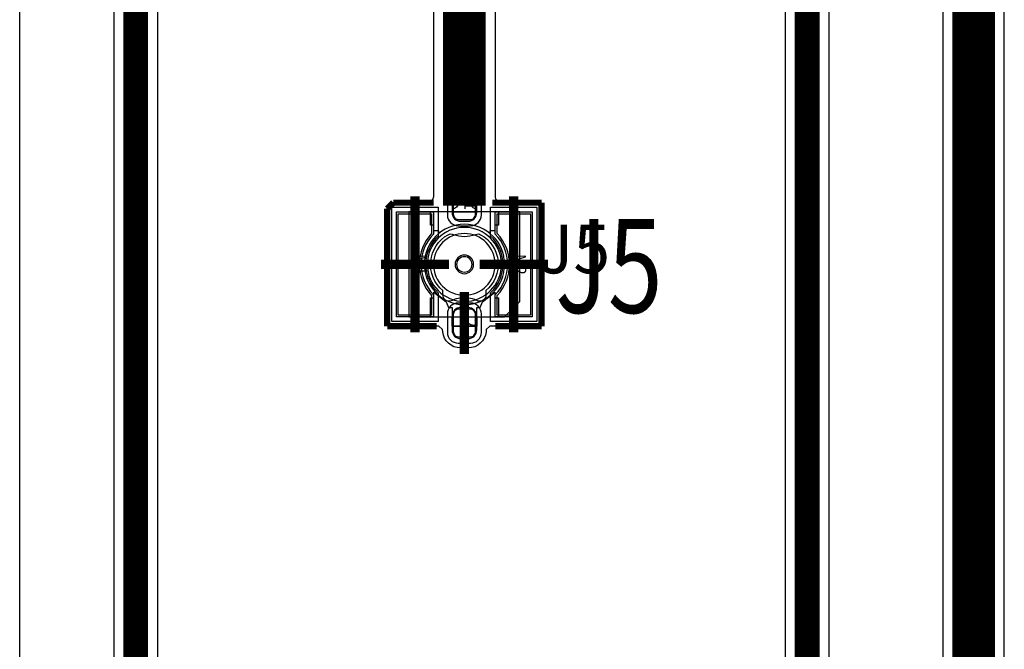
# Model space of a CAD drawing. Extents: x 104 to 385, y 34 to 300.
# Drawn here: x 240 to 256, y 240 to 250 of the extents above; entities that cross this region are included whole.
import ezdxf
from ezdxf.enums import TextEntityAlignment as Align

# ---------------------------------------------------------------- set-up
doc = ezdxf.new("R2010")
doc.units = 0
for name, color, linetype in [('ASSEMBLY', 2, 'CONTINUOUS'), ('BOND', 85, 'CONTINUOUS'), ('BOUND', 85, 'CONTINUOUS'), ('COND', 80, 'CONTINUOUS'), ('COND2', 2, 'CONTINUOUS'), ('SILK_SCREEN', 85, 'CONTINUOUS'), ('SOLDER_MASK', 85, 'CONTINUOUS'), ('TEXT', 142, 'CONTINUOUS')]:
    doc.layers.add(name, color=color, linetype=linetype)

msp = doc.modelspace()

# ---------------------------------------------------------------- linework, layer by layer
at = {"layer": 'ASSEMBLY'}
for points in [[(246.895, 247.105, -0.414214), (246.795, 247.005)], [(247.195, 247.005, -0.414214), (247.095, 247.105)], [(247.645, 246.105, 1), (246.345, 246.105, 1), (247.645, 246.105)], [(247.595, 246.105, 1), (246.395, 246.105, 1), (247.595, 246.105)], [(247.495, 246.105, 1), (246.495, 246.105, 1), (247.495, 246.105)], [(247.145, 246.105, 1), (246.845, 246.105, 1), (247.145, 246.105)], [(247.12, 246.105, 1), (246.87, 246.105, 1), (247.12, 246.105)]]:
    msp.add_lwpolyline(points, format="xyb", dxfattribs=at)
for points in [[(247.095, 247.105), (246.895, 247.105)], [(246.445, 246.955), (246.095, 246.955)], [(246.095, 246.955), (246.095, 245.255)], [(246.445, 246.743), (246.445, 246.955)], [(247.545, 246.955), (246.445, 246.955)], [(246.795, 247.005), (246.795, 246.955)], [(246.795, 246.955), (247.195, 246.955)], [(247.195, 246.955), (247.195, 247.005)], [(247.545, 246.955), (247.545, 246.743)], [(247.895, 246.955), (247.545, 246.955)], [(247.895, 245.505), (247.895, 246.955)], [(246.503, 246.743), (246.445, 246.743)], [(246.503, 246.647), (246.503, 246.743)], [(246.582, 246.647), (246.503, 246.647)], [(246.582, 246.607), (246.582, 246.647)], [(247.487, 246.647), (247.408, 246.647)], [(247.408, 246.647), (247.408, 246.607)], [(247.545, 246.743), (247.487, 246.743)], [(247.487, 246.743), (247.487, 246.647)], [(246.445, 245.255), (246.445, 245.566)], [(246.445, 245.566), (246.503, 245.566)], [(246.503, 245.566), (246.503, 245.657)], [(246.503, 245.657), (246.701, 245.497)], [(247.289, 245.497), (247.487, 245.657)], [(247.487, 245.657), (247.487, 245.566)], [(247.487, 245.566), (247.545, 245.566)], [(247.545, 245.566), (247.545, 245.255)], [(246.701, 245.497), (246.737, 245.409)], [(246.737, 245.409), (246.795, 245.409)], [(246.795, 245.409), (246.795, 245.255)], [(247.195, 245.409), (247.253, 245.409)], [(247.195, 245.255), (247.195, 245.409)], [(247.253, 245.409), (247.289, 245.497)], [(247.645, 245.255), (247.895, 245.505)], [(246.095, 245.255), (246.445, 245.255)], [(246.445, 245.255), (246.795, 245.255)], [(246.795, 245.255), (246.795, 245.105)], [(246.795, 245.255), (247.195, 245.255)], [(247.195, 245.105), (247.195, 245.255)], [(247.195, 245.255), (247.545, 245.255)], [(247.545, 245.255), (247.645, 245.255)], [(246.795, 245.105), (247.195, 245.105)]]:
    msp.add_lwpolyline(points, dxfattribs=at)
at = {"layer": 'BOND'}
for points in [[(246.905, 247.28, 0.414214), (246.815, 247.19)], [(247.175, 247.19, 0.414214), (247.085, 247.28)], [(246.815, 246.92, 0.414214), (246.905, 246.83)], [(247.085, 246.83, 0.414214), (247.175, 246.92)], [(246.465, 246.607, 0.398408), (246.465, 245.603)], [(247.525, 245.603, 0.398408), (247.525, 246.607)], [(246.905, 245.38, 0.414214), (246.815, 245.29)], [(247.175, 245.29, 0.414214), (247.085, 245.38)], [(246.815, 245.02, 0.414214), (246.905, 244.93)], [(247.085, 244.93, 0.414214), (247.175, 245.02)]]:
    msp.add_lwpolyline(points, format="xyb", dxfattribs=at)
for points in [[(247.085, 247.28), (246.905, 247.28)], [(246.815, 247.19), (246.815, 246.92)], [(247.175, 246.92), (247.175, 247.19)], [(245.925, 245.285), (245.925, 246.925)], [(245.925, 246.925), (246.465, 246.925)], [(246.465, 246.925), (246.465, 246.607)], [(246.905, 246.83), (246.995, 246.83)], [(246.995, 246.83), (247.085, 246.83)], [(247.525, 246.925), (248.065, 246.925)], [(247.525, 246.607), (247.525, 246.925)], [(248.065, 246.925), (248.065, 245.285)], [(246.465, 245.603), (246.465, 245.285)], [(247.525, 245.285), (247.525, 245.603)], [(247.085, 245.38), (246.905, 245.38)], [(246.465, 245.285), (245.925, 245.285)], [(246.815, 245.29), (246.815, 245.02)], [(247.175, 245.02), (247.175, 245.29)], [(248.065, 245.285), (247.525, 245.285)], [(246.905, 244.93), (246.995, 244.93)], [(246.995, 244.93), (247.085, 244.93)]]:
    msp.add_lwpolyline(points, dxfattribs=at)
at = {"layer": 'BOUND'}
for points in [[(246.895, 247.105, -0.414214), (246.795, 247.005)], [(247.195, 247.005, -0.414214), (247.095, 247.105)]]:
    msp.add_lwpolyline(points, format="xyb", dxfattribs=at)
for points in [[(247.095, 247.105), (246.895, 247.105)], [(246.445, 246.955), (246.095, 246.955)], [(246.095, 246.955), (246.095, 245.255)], [(247.545, 246.955), (246.445, 246.955)], [(246.795, 247.005), (246.795, 246.955)], [(246.795, 246.955), (247.195, 246.955)], [(247.195, 246.955), (247.195, 247.005)], [(247.895, 246.955), (247.545, 246.955)], [(247.895, 245.505), (247.895, 246.955)], [(247.645, 245.255), (247.895, 245.505)], [(246.095, 245.255), (246.445, 245.255)], [(246.445, 245.255), (246.795, 245.255)], [(246.795, 245.255), (247.195, 245.255)], [(246.795, 245.105), (246.795, 245.255)], [(246.795, 245.255), (247.195, 245.255)], [(247.195, 245.255), (247.545, 245.255)], [(247.195, 245.255), (247.195, 245.105)], [(247.545, 245.255), (247.645, 245.255)], [(247.195, 245.105), (246.795, 245.105)]]:
    msp.add_lwpolyline(points, dxfattribs=at)
msp.add_lwpolyline([(247.645, 246.105, 1), (246.345, 246.105, 1)], format="xyb", close=True, dxfattribs=at)
at = {"layer": 'COND'}
for points in [[(239.795, 227.36), (239.795, 284.558)], [(255.737, 227.36), (255.737, 255.714)], [(254.743, 255.303), (254.743, 227.36)], [(241.323, 234.736), (241.323, 252.884)], [(242.027, 252.593), (242.027, 235.027)], [(252.897, 252.199), (252.897, 230.458)], [(252.193, 230.749), (252.193, 251.908)], [(246.498, 247.207), (246.498, 251.63)], [(247.492, 251.63), (247.492, 247.207)], [(247.057, 247.305), (246.933, 247.305)], [(245.843, 247.107), (246.398, 247.107)], [(246.795, 247.167), (246.795, 246.943)], [(247.195, 246.943), (247.195, 247.167)], [(247.592, 247.107), (248.147, 247.107)], [(245.743, 245.203), (245.743, 247.007)], [(245.895, 245.255), (245.895, 246.955)], [(245.895, 246.955), (246.495, 246.955)], [(246.495, 246.955), (246.495, 246.595)], [(247.495, 246.955), (248.095, 246.955)], [(247.495, 246.595), (247.495, 246.955)], [(248.095, 246.955), (248.095, 245.255)], [(248.247, 247.007), (248.247, 245.203)], [(246.933, 246.805), (246.995, 246.805)], [(246.995, 246.805), (247.057, 246.805)], [(246.647, 245.61), (246.647, 245.682)], [(247.343, 245.682), (247.343, 245.61)], [(246.495, 245.615), (246.495, 245.255)], [(246.76, 245.51), (246.747, 245.51)], [(246.783, 245.516), (246.76, 245.51)], [(246.795, 245.522), (246.783, 245.516)], [(247.058, 245.557), (246.932, 245.557)], [(247.218, 245.51), (247.195, 245.522)], [(247.243, 245.51), (247.218, 245.51)], [(247.495, 245.255), (247.495, 245.615)], [(247.057, 245.405), (246.933, 245.405)], [(246.495, 245.255), (245.895, 245.255)], [(246.795, 245.267), (246.795, 245.043)], [(247.195, 245.043), (247.195, 245.267)], [(248.095, 245.255), (247.495, 245.255)], [(246.584, 245.103), (245.843, 245.103)], [(246.641, 245.052), (246.584, 245.103)], [(246.644, 245.013), (246.641, 245.052)], [(247.349, 245.052), (247.346, 245.013)], [(247.406, 245.103), (247.349, 245.052)], [(248.147, 245.103), (247.406, 245.103)], [(246.933, 244.905), (246.995, 244.905)], [(246.995, 244.905), (247.057, 244.905)], [(247.058, 244.753), (246.932, 244.753)]]:
    msp.add_lwpolyline(points, dxfattribs=at)
for points, const_width in [([(255.24, 255.55), (255.24, 215.59)], 0.69), ([(241.675, 252.78), (241.675, 234.84)], 0.4), ([(252.545, 252.095), (252.545, 230.562)], 0.4), ([(246.995, 247.055), (246.995, 251.63)], 0.69), ([(246.195, 246.105), (246.195, 247.207)], 0.15), ([(247.795, 246.105), (247.795, 247.207)], 0.15), ([(245.643, 246.105), (246.195, 246.105)], 0.15), ([(246.195, 245.003), (246.195, 246.105)], 0.15), ([(246.195, 246.105), (246.747, 246.105)], 0.15), ([(247.243, 246.105), (247.795, 246.105)], 0.15), ([(247.795, 246.105), (248.347, 246.105)], 0.15), ([(247.795, 245.003), (247.795, 246.105)], 0.15), ([(246.995, 245.155), (246.995, 245.657)], 0.15), ([(246.995, 244.653), (246.995, 245.155)], 0.15)]:
    msp.add_lwpolyline(points, dxfattribs=dict(at, const_width=const_width))
for points in [[(246.933, 247.305, 0.416345), (246.795, 247.167)], [(247.195, 247.167, 0.416345), (247.057, 247.305)], [(245.743, 247.007, -0.414214), (245.843, 247.107)], [(246.398, 247.107, 0.414214), (246.498, 247.207)], [(247.492, 247.207, 0.414214), (247.592, 247.107)], [(248.147, 247.107, -0.414214), (248.247, 247.007)], [(246.795, 246.943, 0.416345), (246.933, 246.805)], [(247.057, 246.805, 0.416345), (247.195, 246.943)], [(246.495, 246.595, 0.40831), (246.495, 245.615)], [(246.647, 245.682, -0.531026), (246.732, 246.586)], [(246.732, 246.586, -0.220768), (246.816, 246.591)], [(246.816, 246.591, 0.1862), (247.174, 246.591)], [(247.174, 246.591, -0.220768), (247.258, 246.586)], [(247.258, 246.586, -0.531026), (247.343, 245.682)], [(247.495, 245.615, 0.40831), (247.495, 246.595)], [(246.747, 245.51, -0.414214), (246.647, 245.61)], [(246.932, 245.557, 0.124018), (246.795, 245.522)], [(247.195, 245.522, 0.124018), (247.058, 245.557)], [(247.343, 245.61, -0.414214), (247.243, 245.51)], [(246.933, 245.405, 0.416345), (246.795, 245.267)], [(247.195, 245.267, 0.416345), (247.057, 245.405)], [(245.843, 245.103, -0.414214), (245.743, 245.203)], [(248.247, 245.203, -0.414214), (248.147, 245.103)], [(246.795, 245.043, 0.416345), (246.933, 244.905)], [(247.057, 244.905, 0.416345), (247.195, 245.043)], [(246.932, 244.753, -0.384328), (246.644, 245.013)], [(247.346, 245.013, -0.384328), (247.058, 244.753)]]:
    msp.add_lwpolyline(points, format="xyb", dxfattribs=at)
at = {"layer": 'COND2'}
msp.add_lwpolyline([(239.795, 227.365), (239.795, 284.56)], dxfattribs=at)
at = {"layer": 'SILK_SCREEN', "const_width": 0.1}
for points in [[(245.745, 247.005), (245.845, 247.105)], [(245.845, 247.105), (246.495, 247.105)], [(248.245, 247.105), (247.445, 247.105)], [(248.245, 245.105), (248.245, 247.105)], [(245.745, 245.105), (245.745, 247.005)], [(246.545, 245.105), (245.745, 245.105)], [(247.495, 245.105), (248.245, 245.105)]]:
    msp.add_lwpolyline(points, dxfattribs=at)
at = {"layer": 'SOLDER_MASK'}
for points in [[(246.895, 247.38, 0.414214), (246.72, 247.205)], [(247.27, 247.205, 0.414214), (247.095, 247.38)], [(246.72, 246.905, 0.414214), (246.895, 246.73)], [(247.095, 246.73, 0.414214), (247.27, 246.905)], [(246.57, 246.563, 0.436243), (246.57, 245.647)], [(247.42, 245.647, 0.436243), (247.42, 246.563)], [(246.895, 245.48, 0.414214), (246.72, 245.305)], [(247.27, 245.305, 0.414214), (247.095, 245.48)], [(246.72, 245.005, 0.414214), (246.895, 244.83)], [(247.095, 244.83, 0.414214), (247.27, 245.005)]]:
    msp.add_lwpolyline(points, format="xyb", dxfattribs=at)
for points in [[(247.095, 247.38), (246.895, 247.38)], [(246.72, 247.205), (246.72, 246.905)], [(247.27, 246.905), (247.27, 247.205)], [(245.82, 245.18), (245.82, 247.03)], [(245.82, 247.03), (246.57, 247.03)], [(246.57, 247.03), (246.57, 246.563)], [(247.42, 247.03), (248.17, 247.03)], [(247.42, 246.563), (247.42, 247.03)], [(248.17, 247.03), (248.17, 245.18)], [(246.895, 246.73), (246.995, 246.73)], [(246.995, 246.73), (247.095, 246.73)], [(246.57, 245.647), (246.57, 245.18)], [(247.42, 245.18), (247.42, 245.647)], [(247.095, 245.48), (246.895, 245.48)], [(246.72, 245.305), (246.72, 245.005)], [(247.27, 245.005), (247.27, 245.305)], [(246.57, 245.18), (245.82, 245.18)], [(248.17, 245.18), (247.42, 245.18)], [(246.895, 244.83), (246.995, 244.83)], [(246.995, 244.83), (247.095, 244.83)]]:
    msp.add_lwpolyline(points, dxfattribs=at)

# ---------------------------------------------------------------- texts
at = {"layer": 'TEXT', "width": 0.9}
for s, p in [('1', (246.995, 247.055)), ('M1', (246.195, 246.105)), ('M2', (247.795, 246.105)), ('2', (246.995, 245.155))]:
    msp.add_text(s, height=0.2, rotation=270, dxfattribs=at).set_placement(p, align=Align.CENTER)
at = {"layer": 'TEXT', "width": 0.769737}
msp.add_text('J5', height=1.52, dxfattribs=at).set_placement((248.465, 245.32))
at = {"layer": 'TEXT'}
msp.add_text('J5', height=0.787, dxfattribs=at).set_placement((248.185, 245.96))

doc.saveas('drawing.dxf')
